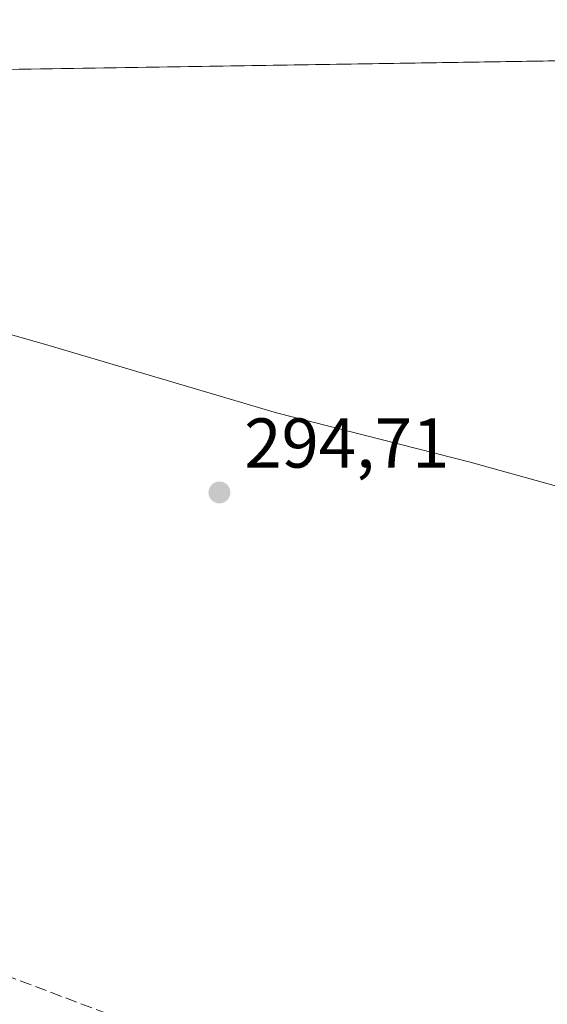
# Model space of a CAD drawing. Units: metres. Extents: x 608591 to 612076, y 4655245 to 4657612.
# Drawn here: x 611588 to 611663, y 4657472 to 4657612 of the extents above; entities that cross this region are included whole.
import ezdxf

# ---------------------------------------------------------------- set-up
doc = ezdxf.new("R2010")
doc.units = ezdxf.units.M
doc.header["$MEASUREMENT"] = 0
doc.linetypes.add('DGN Style 3', pattern=[2.307223458686699, 1.648016756204785, -0.6592067024819142])
doc.linetypes.add('DGN Style 4', pattern=[2.6384748266838614, 1.318413404963828, -0.6592067024819142, 0.001648016756204785, -0.6592067024819142])
for name, color, linetype, lineweight in [('Carretera de calzada única eje', 7, 'DGN Style 4', 0), ('Comarca CxS', 21, 'Continuous', 0), ('Comunidad Autónoma CxS', 142, 'Continuous', 0), ('Conducción de hidrocarburos lineal', 6, 'DGN Style 3', 0), ('Curva de nivel normal', 30, 'Continuous', 0), ('Matorral CxS', 135, 'Continuous', 0), ('Municipio CxS', 4, 'Continuous', 0), ('Provincia CxS', 1, 'Continuous', 0), ('Punto de cota en terreno', 7, 'Continuous', 0), ('Recinto industrial CxS', 135, 'Continuous', 0), ('Rótulo de punto de cota en terreno', 7, 'Continuous', 0)]:
    doc.layers.add(name, color=color, linetype=linetype, lineweight=lineweight)
doc.styles.add('Style-Arial', font='txt')

# ---------------------------------------------------------------- blocks, each defined once
blk = doc.blocks.new('5PATER')
at = {"layer": 'Matorral CxS', "linetype": 'Continuous', "lineweight": 0}
h = blk.add_hatch(color=51, dxfattribs=at)
edge = h.paths.add_edge_path()
edge.add_ellipse((0, 0), major_axis=(-0.1095731443231308, -0.1110710700762829), ratio=0.9994222409660322, start_angle=0, end_angle=360)

msp = doc.modelspace()

# ---------------------------------------------------------------- linework, layer by layer
at = {"layer": 'Carretera de calzada única eje', "color": 7, "linetype": 'DGN Style 4', "lineweight": 0, "extrusion": (-0.06446680638182764, -0.1591349292081421, 0.9851497881950987), "elevation": -780301.4180848013, "flags": 128}
msp.add_lwpolyline([(-1181875.325326187, 4478857.04188451), (-1181926.694300985, 4478855.108829169), (-1181956.127392998, 4478854.702299302)], dxfattribs=at)
at = {"layer": 'Comarca CxS', "color": 21, "linetype": 'Continuous', "lineweight": 0, "flags": 128}
msp.add_lwpolyline([(609029.8374522133, 4655251.129390062), (608626.9100008017, 4655244.839983462), (608610.4082189657, 4656321.556809839), (608600.9522999991, 4656938.539600001), (608599.4234000001, 4657038.299699999), (608591.4600008018, 4657557.899983439), (610506.2326596869, 4657587.798172305), (612038.9000008265, 4657611.729983436), (612075.5000008254, 4655298.669983462), (611646.3657617379, 4655291.971507827)], close=True, dxfattribs=at)
at = {"layer": 'Comunidad Autónoma CxS', "color": 142, "linetype": 'Continuous', "lineweight": 0, "flags": 128}
msp.add_lwpolyline([(609029.8374522133, 4655251.129390062), (608626.9100008017, 4655244.839983462), (608610.4082189657, 4656321.556809839), (608600.9522999991, 4656938.539600001), (608599.4234000001, 4657038.299699999), (608591.4600008018, 4657557.899983439), (610506.2326596869, 4657587.798172305), (612038.9000008265, 4657611.729983436), (612075.5000008254, 4655298.669983462), (611646.3657617379, 4655291.971507827)], close=True, dxfattribs=at)
at = {"layer": 'Conducción de hidrocarburos lineal', "color": 6, "linetype": 'DGN Style 3', "lineweight": 0}
msp.add_polyline3d([(612043.0913000006, 4657346.847800001, 291.2305999999954), (612035.6997999996, 4657348.5613, 291.2756999999983), (611902.5, 4657379.439999999, 293.1741999999941), (611762.4818000002, 4657408.837400001, 294.8414000000048), (611611.5218000002, 4657466.383300001, 295.8329999999987), (611566.8335999995, 4657483.210899999, 295.8389000000025), (611523.7329000002, 4657499.959000001, 295.8690999999963), (611501.9493000006, 4657518.4374, 293.7597999999998), (611479.0363999996, 4657524.364, 295.3306000000011), (611507.2934999998, 4657603.429199999, 296.3597000000009)], dxfattribs=at)
at = {"layer": 'Curva de nivel normal', "color": 30, "linetype": 'Continuous', "lineweight": 0, "elevation": 295, "flags": 128}
msp.add_lwpolyline([(611691.2362000003, 4657538.0397), (611652.3490000004, 4657548.841700001), (611624.8038999997, 4657555.8629), (611591.8578000005, 4657565.5847), (611544.3289999999, 4657579.087200001)], dxfattribs=at)
at = {"layer": 'Matorral CxS', "color": 135, "linetype": 'Continuous', "lineweight": 0, "extrusion": (0.0006235350851021428, 9.736123607625376e-06, 0.9999998055545838), "elevation": 723.9377742954697, "flags": 128}
msp.add_lwpolyline([(611583.2728654306, 4657604.613572406), (611763.3311004505, 4657607.425072405)], dxfattribs=at)
at = {"layer": 'Matorral CxS', "color": 135, "linetype": 'Continuous', "lineweight": 0}
msp.add_polyline3d([(611702.7761000004, 4657418.6513, 294.4140000000043), (611630.7516000001, 4657445.2599, 293.8984000000055), (611566.2251000004, 4657469.710899999, 293.0371000000014), (611540.4036999998, 4657479.7499, 293.0234000000055), (611514.0779999997, 4657490.343699999, 292.6735000000044), (611512.0186999999, 4657491.438899999, 292.5525000000052), (611511.6924999999, 4657491.588099999, 292.5464000000065), (611511.3501000004, 4657491.6974, 292.5351999999984), (611510.9974999996, 4657491.764900001, 292.5198999999994), (611506.2374999998, 4657492.3849, 292.353099999993), (611501.4775, 4657493.004899999, 292.5), (611501.0947000004, 4657493.0317, 292.5102999999945), (611500.7115000002, 4657493.006899999, 292.5203000000038), (611500.3350999998, 4657492.931600001, 292.5295999999944), (611499.9722999996, 4657492.806299999, 292.5381999999955), (611497.3984000003, 4657493.972800001, 292.6150999999954), (611497.1885000002, 4657494.058300001, 292.616599999994), (611491.3421, 4657496.1917, 292.665599999993), (611506.9593000002, 4657540.476700001, 294.4633999999933), (611508.3843, 4657544.1262, 294.6330000000016), (611517.3501000004, 4657565.9301, 295.3203000000067), (611532.2301000003, 4657603.800100001, 296.6564999999973), (611532.2370999996, 4657603.818700001, 296.6575000000012), (611763.6353000002, 4657607.4319, 297.1346999999951)], dxfattribs=at)
at = {"layer": 'Municipio CxS', "color": 4, "linetype": 'Continuous', "lineweight": 0, "flags": 128}
msp.add_lwpolyline([(610506.2326596869, 4657587.798172305), (612038.9000008265, 4657611.729983436), (612075.5000008254, 4655298.669983462)], dxfattribs=at)
at = {"layer": 'Provincia CxS', "color": 1, "linetype": 'Continuous', "lineweight": 0, "flags": 128}
msp.add_lwpolyline([(609029.8374522133, 4655251.129390062), (608626.9100008017, 4655244.839983462), (608610.4082189657, 4656321.556809839), (608600.9522999991, 4656938.539600001), (608599.4234000001, 4657038.299699999), (608591.4600008018, 4657557.899983439), (610506.2326596869, 4657587.798172305), (612038.9000008265, 4657611.729983436), (612075.5000008254, 4655298.669983462), (611646.3657617379, 4655291.971507827)], close=True, dxfattribs=at)
at = {"layer": 'Recinto industrial CxS', "color": 135, "linetype": 'Continuous', "lineweight": 0, "extrusion": (0.001524173820152375, 2.379847070730493e-05, 0.9999988381632244), "elevation": 1340.621598391764, "flags": 128}
msp.add_lwpolyline([(611582.4130907257, 4657604.589814213), (611765.0249029418, 4657607.441114214)], dxfattribs=at)
at = {"layer": 'Recinto industrial CxS', "color": 135, "linetype": 'Continuous', "lineweight": 0}
msp.add_polyline3d([(612038.9000000004, 4657611.730000001, 295.9624999999942), (612043.2125000004, 4657339.188999999, 290.7731000000058), (611900.9846999999, 4657369.4582, 292.3821999999927), (611863.2675999999, 4657378.250299999, 292.9256000000024), (611805.5557000004, 4657391.703199999, 293.800900000002), (611767.7026000004, 4657400.3793, 294.296199999997), (611753.1999000004, 4657403.9352, 294.6621000000014), (611728.9085999997, 4657410.521199999, 294.6947999999975), (611702.7761000004, 4657418.6513, 294.4746000000014), (611630.7516000001, 4657445.2599, 293.8209000000061), (611592.7966999998, 4657459.642100001, 293.338699999993), (611566.2251000004, 4657469.710899999, 293.0442000000039), (611540.4036999998, 4657479.7499, 293.0246000000043), (611514.0779999997, 4657490.343699999, 293.0754000000015), (611512.0186999999, 4657491.438899999, 292.9251999999979), (611504.8224999999, 4657504.125, 294.4272999999957), (611500.4839000005, 4657522.114800001, 293.7260999999999), (611506.9593000002, 4657540.476700001, 294.9931999999972), (611508.3843, 4657544.1262, 295.0975999999937), (611517.3501000004, 4657565.9301, 296.5620999999956), (611532.2301000003, 4657603.800100001, 297.5409000000073), (611532.2370999996, 4657603.818700001, 297.5424000000057)], close=True, dxfattribs=at)

# ---------------------------------------------------------------- block references
at = {"layer": 'Punto de cota en terreno', "color": 7, "linetype": 'Continuous', "lineweight": 0, "xscale": 10, "yscale": 10, "zscale": 10}
msp.add_blockref('5PATER', (611616.7023999998, 4657544.5209, 294.7100000000065), dxfattribs=at)

# ---------------------------------------------------------------- texts
at = {"layer": 'Rótulo de punto de cota en terreno', "color": 7, "linetype": 'Continuous', "lineweight": 0, "style": 'Style-Arial'}
msp.add_text('294,71', height=7.000000000000002, dxfattribs=at).set_placement((611620.2302000001, 4657548.048699999))

doc.saveas('drawing.dxf')
